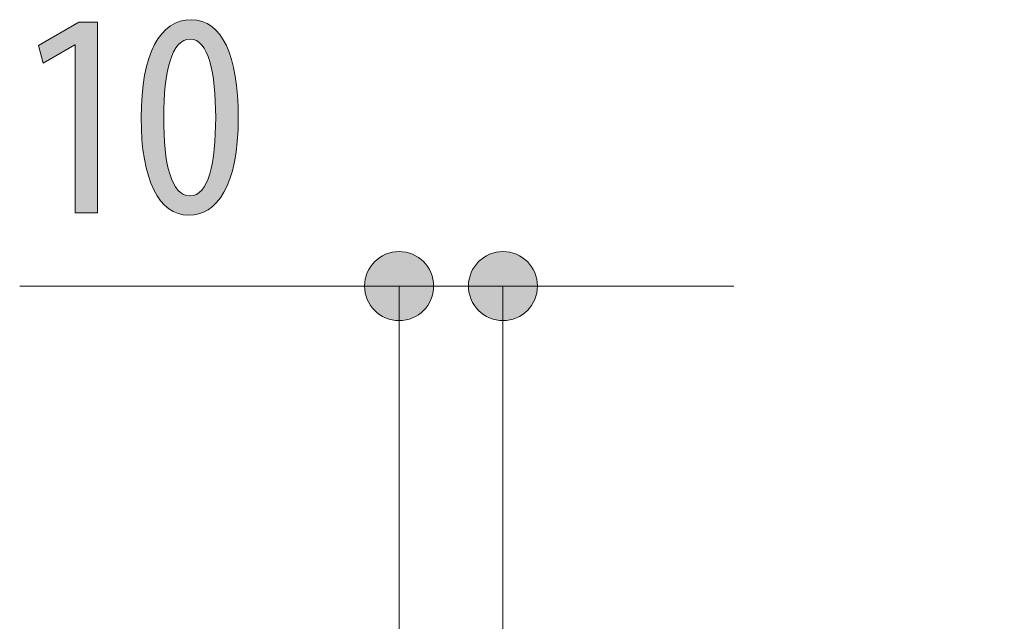
# Model space of a CAD drawing. Units: inches. Extents: x 39 to 170, y 131 to 164.
# Drawn here: x 102 to 112, y 153 to 158 of the extents above; entities that cross this region are included whole.
import ezdxf

# ---------------------------------------------------------------- set-up
doc = ezdxf.new("R2010")
doc.units = ezdxf.units.IN
doc.layers.add('EN', color=7, linetype='Continuous', lineweight=0)

# ---------------------------------------------------------------- blocks, each defined once
blk = doc.blocks.new('BLOCK_59')
at = {"layer": 'EN', "linetype": 'Continuous', "lineweight": 0}
h = blk.add_hatch(color=7, dxfattribs=at)
h.dxf.hatch_style = 2
h.paths.add_polyline_path([(107.055, 156.0968), (107.0368, 156.0963), (107.0188, 156.0948), (107.0011, 156.0924), (106.9838, 156.0891), (106.9668, 156.0849), (106.9501, 156.0799), (106.9338, 156.074), (106.918, 156.0672), (106.9026, 156.0597), (106.8876, 156.0515), (106.8731, 156.0425), (106.8591, 156.0328), (106.8457, 156.0224), (106.8328, 156.0113), (106.8205, 155.9996), (106.8088, 155.9873), (106.7978, 155.9744), (106.7874, 155.961), (106.7777, 155.947), (106.7687, 155.9325), (106.7605, 155.9175), (106.753, 155.9021), (106.7463, 155.8862), (106.7404, 155.87), (106.7354, 155.8533), (106.7312, 155.8363), (106.7279, 155.8189), (106.7255, 155.8013), (106.724, 155.7834), (106.7235, 155.7652), (106.724, 155.747), (106.7255, 155.729), (106.7279, 155.7114), (106.7312, 155.694), (106.7354, 155.677), (106.7404, 155.6604), (106.7463, 155.6441), (106.753, 155.6282), (106.7605, 155.6128), (106.7687, 155.5978), (106.7777, 155.5833), (106.7874, 155.5693), (106.7978, 155.5559), (106.8088, 155.543), (106.8205, 155.5307), (106.8328, 155.519), (106.8457, 155.508), (106.8591, 155.4976), (106.8731, 155.4879), (106.8876, 155.4789), (106.9026, 155.4706), (106.918, 155.4631), (106.9338, 155.4564), (106.9501, 155.4505), (106.9668, 155.4454), (106.9838, 155.4412), (107.0011, 155.4379), (107.0188, 155.4355), (107.0368, 155.4341), (107.055, 155.4336), (107.0732, 155.4341), (107.0911, 155.4355), (107.1088, 155.4379), (107.1261, 155.4412), (107.1432, 155.4454), (107.1598, 155.4505), (107.1761, 155.4564), (107.1919, 155.4631), (107.2074, 155.4706), (107.2223, 155.4789), (107.2368, 155.4879), (107.2508, 155.4976), (107.2642, 155.508), (107.2771, 155.519), (107.2894, 155.5307), (107.3011, 155.543), (107.3121, 155.5559), (107.3225, 155.5693), (107.3322, 155.5833), (107.3412, 155.5978), (107.3494, 155.6128), (107.3569, 155.6282), (107.3636, 155.6441), (107.3695, 155.6604), (107.3746, 155.677), (107.3787, 155.694), (107.3821, 155.7114), (107.3844, 155.729), (107.3859, 155.747), (107.3864, 155.7652), (107.3859, 155.7834), (107.3844, 155.8013), (107.3821, 155.8189), (107.3787, 155.8363), (107.3746, 155.8533), (107.3695, 155.87), (107.3636, 155.8862), (107.3569, 155.9021), (107.3494, 155.9175), (107.3412, 155.9325), (107.3322, 155.947), (107.3225, 155.961), (107.3121, 155.9744), (107.3011, 155.9873), (107.2894, 155.9996), (107.2771, 156.0113), (107.2642, 156.0224), (107.2508, 156.0328), (107.2368, 156.0425), (107.2223, 156.0515), (107.2074, 156.0597), (107.1919, 156.0672), (107.1761, 156.074), (107.1598, 156.0799), (107.1432, 156.0849), (107.1261, 156.0891), (107.1088, 156.0924), (107.0911, 156.0948), (107.0732, 156.0963)])
at = {"layer": 'EN', "color": 7}
blk.add_line((109.2719, 155.7652), (107.055, 155.7652), dxfattribs=at)
at = {"layer": 'EN'}
blk.add_open_spline([(107.055, 156.0968), (106.8717, 156.0968), (106.7235, 155.9483), (106.7235, 155.7652), (106.7235, 155.5821), (106.8717, 155.4336), (107.055, 155.4336), (107.2382, 155.4336), (107.3864, 155.5821), (107.3864, 155.7652), (107.3864, 155.9483), (107.2382, 156.0968), (107.055, 156.0968)], degree=3, knots=[0, 0, 0, 0, 1, 1, 1, 2, 2, 2, 3, 3, 3, 4, 4, 4, 4], dxfattribs=at)
blk = doc.blocks.new('BLOCK_58')
at = {"layer": 'EN'}
blk.add_blockref('BLOCK_59', (0, 0), dxfattribs=at)
blk = doc.blocks.new('BLOCK_61')
at = {"layer": 'EN', "linetype": 'Continuous', "lineweight": 0}
h = blk.add_hatch(color=7, dxfattribs=at)
h.dxf.hatch_style = 2
h.paths.add_polyline_path([(106.0566, 155.4336), (106.0748, 155.4341), (106.0927, 155.4355), (106.1104, 155.4379), (106.1277, 155.4412), (106.1448, 155.4454), (106.1614, 155.4505), (106.1777, 155.4564), (106.1936, 155.4631), (106.209, 155.4706), (106.224, 155.4789), (106.2384, 155.4879), (106.2524, 155.4976), (106.2658, 155.508), (106.2787, 155.519), (106.291, 155.5307), (106.3027, 155.543), (106.3137, 155.5559), (106.3241, 155.5693), (106.3338, 155.5833), (106.3428, 155.5978), (106.351, 155.6128), (106.3585, 155.6282), (106.3652, 155.6441), (106.3711, 155.6604), (106.3762, 155.677), (106.3804, 155.694), (106.3837, 155.7114), (106.3861, 155.729), (106.3875, 155.747), (106.388, 155.7652), (106.3875, 155.7834), (106.3861, 155.8013), (106.3837, 155.8189), (106.3804, 155.8363), (106.3762, 155.8533), (106.3711, 155.87), (106.3652, 155.8862), (106.3585, 155.9021), (106.351, 155.9175), (106.3428, 155.9325), (106.3338, 155.947), (106.3241, 155.961), (106.3137, 155.9744), (106.3027, 155.9873), (106.291, 155.9996), (106.2787, 156.0113), (106.2658, 156.0224), (106.2524, 156.0328), (106.2384, 156.0425), (106.224, 156.0515), (106.209, 156.0597), (106.1936, 156.0672), (106.1777, 156.074), (106.1614, 156.0799), (106.1448, 156.0849), (106.1277, 156.0891), (106.1104, 156.0924), (106.0927, 156.0948), (106.0748, 156.0963), (106.0566, 156.0968), (106.0384, 156.0963), (106.0204, 156.0948), (106.0028, 156.0924), (105.9854, 156.0891), (105.9684, 156.0849), (105.9517, 156.0799), (105.9355, 156.074), (105.9196, 156.0672), (105.9042, 156.0597), (105.8892, 156.0515), (105.8747, 156.0425), (105.8607, 156.0328), (105.8473, 156.0224), (105.8344, 156.0113), (105.8221, 155.9996), (105.8105, 155.9873), (105.7994, 155.9744), (105.789, 155.961), (105.7793, 155.947), (105.7704, 155.9325), (105.7621, 155.9175), (105.7546, 155.9021), (105.7479, 155.8862), (105.742, 155.87), (105.737, 155.8533), (105.7328, 155.8363), (105.7295, 155.8189), (105.7271, 155.8013), (105.7256, 155.7834), (105.7252, 155.7652), (105.7256, 155.747), (105.7271, 155.729), (105.7295, 155.7114), (105.7328, 155.694), (105.737, 155.677), (105.742, 155.6604), (105.7479, 155.6441), (105.7546, 155.6282), (105.7621, 155.6128), (105.7704, 155.5978), (105.7793, 155.5833), (105.789, 155.5693), (105.7994, 155.5559), (105.8105, 155.543), (105.8221, 155.5307), (105.8344, 155.519), (105.8473, 155.508), (105.8607, 155.4976), (105.8747, 155.4879), (105.8892, 155.4789), (105.9042, 155.4706), (105.9196, 155.4631), (105.9355, 155.4564), (105.9517, 155.4505), (105.9684, 155.4454), (105.9854, 155.4412), (106.0028, 155.4379), (106.0204, 155.4355), (106.0384, 155.4341)])
at = {"layer": 'EN', "color": 7}
blk.add_line((106.0566, 155.7652), (102.4111, 155.7652), dxfattribs=at)
at = {"layer": 'EN'}
blk.add_open_spline([(106.0566, 155.4336), (106.2399, 155.4336), (106.388, 155.5821), (106.388, 155.7652), (106.388, 155.9483), (106.2399, 156.0968), (106.0566, 156.0968), (105.8733, 156.0968), (105.7252, 155.9483), (105.7252, 155.7652), (105.7252, 155.5821), (105.8733, 155.4336), (106.0566, 155.4336)], degree=3, knots=[0, 0, 0, 0, 1, 1, 1, 2, 2, 2, 3, 3, 3, 4, 4, 4, 4], dxfattribs=at)
blk = doc.blocks.new('BLOCK_60')
at = {"layer": 'EN'}
blk.add_blockref('BLOCK_61', (0, 0), dxfattribs=at)
blk = doc.blocks.new('BLOCK_66')
at = {"layer": 'EN', "linetype": 'Continuous', "lineweight": 0}
h = blk.add_hatch(color=7, dxfattribs=at)
h.dxf.hatch_style = 2
h.paths.add_polyline_path([(102.9457, 156.468), (102.9457, 158.0813), (102.94, 158.0813), (102.6353, 157.9065), (102.593, 158.0758), (102.9794, 158.3014), (103.1572, 158.3014), (103.1572, 156.468)])
h = blk.add_hatch(color=7, dxfattribs=at)
h.dxf.hatch_style = 2
h.paths.add_polyline_path([(104.035, 156.4454), (104.0069, 156.4465), (103.9795, 156.4499), (103.953, 156.4555), (103.9272, 156.4633), (103.9022, 156.4732), (103.8781, 156.4854), (103.8547, 156.4997), (103.8323, 156.5161), (103.8106, 156.5347), (103.7899, 156.5553), (103.77, 156.578), (103.7511, 156.6028), (103.733, 156.6297), (103.7159, 156.6585), (103.6997, 156.6894), (103.6844, 156.7223), (103.6701, 156.7571), (103.6568, 156.7939), (103.6445, 156.8327), (103.6332, 156.8733), (103.6229, 156.9159), (103.6136, 156.9604), (103.6054, 157.0067), (103.5982, 157.0549), (103.5921, 157.1049), (103.587, 157.1568), (103.5831, 157.2104), (103.5803, 157.2658), (103.5786, 157.323), (103.578, 157.382), (103.5786, 157.4427), (103.5804, 157.5016), (103.5834, 157.5584), (103.5876, 157.6133), (103.593, 157.6662), (103.5995, 157.7171), (103.6071, 157.766), (103.6158, 157.8129), (103.6257, 157.8578), (103.6366, 157.9007), (103.6486, 157.9416), (103.6617, 157.9804), (103.6758, 158.0172), (103.6909, 158.0519), (103.7071, 158.0846), (103.7242, 158.1153), (103.7423, 158.1438), (103.7614, 158.1703), (103.7815, 158.1947), (103.8024, 158.217), (103.8243, 158.2373), (103.8471, 158.2554), (103.8708, 158.2714), (103.8954, 158.2853), (103.9208, 158.2971), (103.9471, 158.3068), (103.9742, 158.3143), (104.0021, 158.3197), (104.0308, 158.3229), (104.0603, 158.324), (104.0895, 158.3228), (104.1177, 158.3193), (104.1449, 158.3136), (104.1713, 158.3055), (104.1966, 158.2952), (104.221, 158.2827), (104.2445, 158.268), (104.2669, 158.2511), (104.2885, 158.2321), (104.309, 158.211), (104.3286, 158.1878), (104.3472, 158.1625), (104.3648, 158.1352), (104.3814, 158.106), (104.3971, 158.0747), (104.4117, 158.0415), (104.4254, 158.0064), (104.4381, 157.9694), (104.4498, 157.9305), (104.4605, 157.8898), (104.4701, 157.8473), (104.4788, 157.803), (104.4865, 157.7569), (104.4931, 157.7091), (104.4988, 157.6596), (104.5034, 157.6084), (104.507, 157.5556), (104.5096, 157.5011), (104.5111, 157.4451), (104.5116, 157.3875), (104.5109, 157.3219), (104.5088, 157.259), (104.5054, 157.1986), (104.5007, 157.1408), (104.4947, 157.0856), (104.4875, 157.0328), (104.4791, 156.9825), (104.4695, 156.9346), (104.4588, 156.8892), (104.4471, 156.8461), (104.4342, 156.8054), (104.4204, 156.7671), (104.4055, 156.731), (104.3898, 156.6972), (104.3731, 156.6657), (104.3555, 156.6365), (104.3371, 156.6094), (104.3179, 156.5845), (104.2979, 156.5617), (104.2772, 156.5411), (104.2558, 156.5225), (104.2337, 156.5061), (104.211, 156.4916), (104.1878, 156.4792), (104.1639, 156.4688), (104.1396, 156.4603), (104.1148, 156.4537), (104.0895, 156.4491), (104.0638, 156.4463), (104.0377, 156.4454), (104.0377, 156.4454), (104.0377, 156.4454), (104.0377, 156.4454), (104.0376, 156.4454), (104.0375, 156.4454), (104.0375, 156.4454), (104.0374, 156.4454), (104.0373, 156.4454), (104.0372, 156.4454), (104.037, 156.4454), (104.0369, 156.4454), (104.0368, 156.4454), (104.0366, 156.4454), (104.0365, 156.4454), (104.0364, 156.4454), (104.0362, 156.4454), (104.0361, 156.4454), (104.036, 156.4454), (104.0358, 156.4454), (104.0357, 156.4454), (104.0356, 156.4454), (104.0355, 156.4454), (104.0354, 156.4454), (104.0353, 156.4454), (104.0352, 156.4454), (104.0351, 156.4454), (104.0351, 156.4454), (104.035, 156.4454), (104.035, 156.4454)])
h.paths.add_polyline_path([(104.0491, 156.6316), (104.0663, 156.6326), (104.0827, 156.6357), (104.0985, 156.6408), (104.1136, 156.6479), (104.128, 156.6568), (104.1418, 156.6677), (104.1549, 156.6804), (104.1674, 156.6949), (104.1792, 156.7111), (104.1904, 156.7291), (104.201, 156.7487), (104.211, 156.7699), (104.2204, 156.7928), (104.2291, 156.8172), (104.2373, 156.8431), (104.2449, 156.8705), (104.252, 156.8993), (104.2584, 156.9295), (104.2643, 156.961), (104.2697, 156.9939), (104.2745, 157.028), (104.2787, 157.0633), (104.2825, 157.0998), (104.2857, 157.1374), (104.2884, 157.1761), (104.2906, 157.2159), (104.2923, 157.2567), (104.2935, 157.2984), (104.2942, 157.3411), (104.2944, 157.3847), (104.2942, 157.4272), (104.2935, 157.469), (104.2923, 157.51), (104.2906, 157.5501), (104.2884, 157.5894), (104.2857, 157.6277), (104.2825, 157.665), (104.2787, 157.7013), (104.2745, 157.7365), (104.2697, 157.7705), (104.2643, 157.8034), (104.2584, 157.835), (104.252, 157.8654), (104.2449, 157.8944), (104.2373, 157.922), (104.2291, 157.9482), (104.2204, 157.973), (104.211, 157.9962), (104.201, 158.0178), (104.1904, 158.0378), (104.1792, 158.0562), (104.1674, 158.0728), (104.1549, 158.0876), (104.1418, 158.1006), (104.128, 158.1118), (104.1136, 158.121), (104.0985, 158.1283), (104.0827, 158.1335), (104.0663, 158.1367), (104.0491, 158.1378), (104.0317, 158.1368), (104.0149, 158.1337), (103.9988, 158.1287), (103.9834, 158.1217), (103.9686, 158.1128), (103.9544, 158.102), (103.941, 158.0894), (103.9281, 158.075), (103.9159, 158.0588), (103.9043, 158.041), (103.8933, 158.0214), (103.8829, 158.0003), (103.8732, 157.9775), (103.8641, 157.9532), (103.8555, 157.9273), (103.8475, 157.9), (103.8402, 157.8713), (103.8334, 157.8411), (103.8272, 157.8096), (103.8215, 157.7768), (103.8165, 157.7427), (103.8119, 157.7073), (103.808, 157.6708), (103.8046, 157.6331), (103.8017, 157.5943), (103.7993, 157.5544), (103.7975, 157.5134), (103.7962, 157.4715), (103.7955, 157.4285), (103.7952, 157.3847), (103.7952, 157.3409), (103.7957, 157.298), (103.7968, 157.256), (103.7984, 157.2151), (103.8005, 157.1752), (103.8032, 157.1363), (103.8065, 157.0986), (103.8103, 157.0621), (103.8146, 157.0267), (103.8196, 156.9926), (103.8251, 156.9598), (103.8312, 156.9283), (103.8379, 156.8982), (103.8452, 156.8694), (103.8531, 156.8421), (103.8616, 156.8162), (103.8706, 156.7919), (103.8803, 156.7692), (103.8906, 156.748), (103.9016, 156.7284), (103.9131, 156.7106), (103.9253, 156.6944), (103.9382, 156.68), (103.9516, 156.6674), (103.9657, 156.6566), (103.9805, 156.6477), (103.9959, 156.6407), (104.012, 156.6357), (104.0288, 156.6326), (104.0462, 156.6316), (104.0462, 156.6316), (104.0462, 156.6316), (104.0463, 156.6316), (104.0463, 156.6316), (104.0464, 156.6316), (104.0465, 156.6316), (104.0466, 156.6316), (104.0467, 156.6316), (104.0468, 156.6316), (104.0469, 156.6316), (104.0471, 156.6316), (104.0472, 156.6316), (104.0474, 156.6316), (104.0475, 156.6316), (104.0477, 156.6316), (104.0478, 156.6316), (104.0479, 156.6316), (104.0481, 156.6316), (104.0482, 156.6316), (104.0484, 156.6316), (104.0485, 156.6316), (104.0486, 156.6316), (104.0487, 156.6316), (104.0488, 156.6316), (104.0489, 156.6316), (104.049, 156.6316), (104.049, 156.6316), (104.0491, 156.6316), (104.0491, 156.6316)])
at = {"layer": 'EN'}
blk.add_lwpolyline([(102.9457, 158.0813), (102.94, 158.0813), (102.6353, 157.9065), (102.593, 158.0758), (102.9794, 158.3014), (103.1572, 158.3014), (103.1572, 156.468), (102.9457, 156.468)], close=True, dxfattribs=at)
for points in [[(104.035, 156.4454), (103.7501, 156.4454), (103.578, 156.7839), (103.578, 157.382), (103.578, 157.9997), (103.7615, 158.324), (104.0603, 158.324), (104.3566, 158.324), (104.5116, 157.9714), (104.5116, 157.3875), (104.5116, 156.7189), (104.3001, 156.4454), (104.0377, 156.4454), (104.0377, 156.4454), (104.035, 156.4454), (104.035, 156.4454)], [(104.0491, 156.6316), (104.224, 156.6316), (104.2944, 156.9446), (104.2944, 157.3847), (104.2944, 157.8135), (104.224, 158.1378), (104.0491, 158.1378), (103.8714, 158.1378), (103.7952, 157.8276), (103.7952, 157.3847), (103.7925, 156.9418), (103.8686, 156.6316), (104.0462, 156.6316), (104.0462, 156.6316), (104.0491, 156.6316), (104.0491, 156.6316)]]:
    blk.add_open_spline(points, degree=3, knots=[0, 0, 0, 0, 1, 1, 1, 2, 2, 2, 3, 3, 3, 4, 4, 4, 5, 5, 5, 5], dxfattribs=at)

msp = doc.modelspace()

# ---------------------------------------------------------------- linework, layer by layer
at = {"layer": 'EN', "color": 7}
for p, q in [((106.0566, 149.8665), (106.0566, 155.7652)), ((106.0566, 155.7652), (107.055, 155.7652)), ((107.055, 149.8665), (107.055, 155.7652))]:
    msp.add_line(p, q, dxfattribs=at)
for points in [[(125.3467, 146.1258), (125.3467, 146.1258), (125.3467, 146.6198), (125.3467, 146.6198), (125.3467, 146.6198), (114.517, 147.7601), (114.517, 147.7601), (114.517, 147.7601), (114.517, 147.7818), (114.517, 147.7818), (114.517, 147.7274), (114.4723, 147.6837), (114.4171, 147.6837), (114.4171, 147.6837), (105.6614, 147.6837), (105.6614, 147.6837), (105.6073, 147.6837), (105.5625, 147.7274), (105.5625, 147.7818), (105.5625, 147.7818), (105.5625, 151.9621), (105.5625, 151.9621), (105.5625, 152.0169), (105.6073, 152.0612), (105.6614, 152.0612), (105.6614, 152.0612), (114.4171, 152.0612), (114.4171, 152.0612), (114.4723, 152.0612), (114.517, 152.0169), (114.517, 151.9621), (114.517, 151.9621), (114.517, 151.9733), (114.517, 151.9733), (114.517, 151.9733), (125.3467, 153.1255), (125.3467, 153.1255), (125.3467, 153.1255), (125.3467, 153.6192), (125.3467, 153.6192), (125.3467, 153.6192), (128.1448, 153.6192), (128.1448, 153.6192), (128.1448, 153.6192), (128.1448, 146.1258), (128.1448, 146.1258), (128.1448, 146.1258), (125.3467, 146.1258), (125.3467, 146.1258)], [(125.3467, 153.6192), (125.3467, 153.6192), (125.3467, 153.1255), (125.3467, 153.1255), (125.3467, 153.1255), (114.517, 151.9733), (114.517, 151.9733), (114.517, 151.9733), (114.517, 151.9621), (114.517, 151.9621), (114.517, 152.0169), (114.4729, 152.0608), (114.4178, 152.0608), (114.4178, 152.0608), (105.6614, 152.0608), (105.6614, 152.0608), (105.6073, 152.0608), (105.5632, 152.0169), (105.5632, 151.9621), (105.5632, 151.9621), (105.5632, 147.7818), (105.5632, 147.7818), (105.5632, 147.7274), (105.6073, 147.6837), (105.6614, 147.6837), (105.6614, 147.6837), (114.4178, 147.6837), (114.4178, 147.6837), (114.4729, 147.6837), (114.517, 147.7274), (114.517, 147.7818), (114.517, 147.7818), (114.517, 147.7601), (114.517, 147.7601), (114.517, 147.7601), (125.3467, 146.6191), (125.3467, 146.6191), (125.3467, 146.6191), (125.3467, 146.1258), (125.3467, 146.1258), (125.3467, 146.1258), (128.1448, 146.1258), (128.1448, 146.1258), (128.1448, 146.1258), (128.1448, 153.6192), (128.1448, 153.6192), (128.1448, 153.6192), (125.3467, 153.6192), (125.3467, 153.6192)]]:
    msp.add_open_spline(points, degree=3, knots=[0, 0, 0, 0, 1, 1, 1, 2, 2, 2, 3, 3, 3, 4, 4, 4, 5, 5, 5, 6, 6, 6, 7, 7, 7, 8, 8, 8, 9, 9, 9, 10, 10, 10, 11, 11, 11, 12, 12, 12, 13, 13, 13, 14, 14, 14, 15, 15, 15, 16, 16, 16, 16], dxfattribs=at)

# ---------------------------------------------------------------- block references
at = {"layer": 'EN'}
for name in ['BLOCK_66', 'BLOCK_60', 'BLOCK_58']:
    msp.add_blockref(name, (0, 0), dxfattribs=at)

doc.saveas('drawing.dxf')
